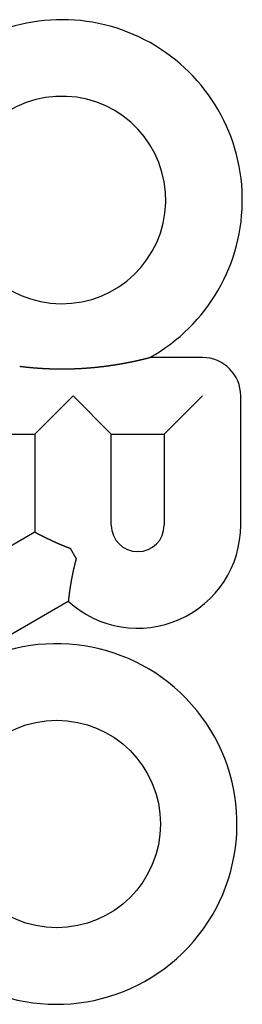
# Model space of a CAD drawing. Extents: x -52 to 157, y -40 to 55.
# Drawn here: x -1 to 5, y -17 to 11 of the extents above; entities that cross this region are included whole.
import ezdxf

# ---------------------------------------------------------------- set-up
doc = ezdxf.new("R2010")
doc.units = 0
doc.header["$LTSCALE"] = 10
doc.linetypes.add('AUSGEZOGEN', pattern=[0])
doc.linetypes.add('STRICHPUNKT', pattern=[1, 0.5, -0.25, 0, -0.25])
doc.layers.get('0').update_dxf_attribs({"linetype": 'AUSGEZOGEN'})
doc.layers.get('DEFPOINTS').update_dxf_attribs({"linetype": 'AUSGEZOGEN'})
doc.layers.add('STEMPEL', color=3, linetype='AUSGEZOGEN')

# ---------------------------------------------------------------- blocks, each defined once
blk = doc.blocks.new('A$C2C8C22E6')
at = {"color": 3, "linetype": 'CONTINUOUS'}
for p, q in [((-20.79564, 45.58946), (-22.25934, 45.58946)), ((-25.45906, 43.46083), (-24.39474, 44.52514)), ((-24.39474, 44.52514), (-23.33043, 43.46083)), ((-21.85996, 43.46083), (-20.79564, 44.52514)), ((-19.73133, 40.92604), (-19.73133, 44.52514)), ((-28.69367, 43.46083), (-25.45906, 43.46083)), ((-25.45906, 43.46083), (-25.45906, 40.92604)), ((-23.33043, 43.46083), (-21.85996, 43.46083)), ((-23.33043, 40.92604), (-23.33043, 43.46083)), ((-21.85996, 43.46083), (-21.85996, 40.92604)), ((-25.45266, 40.73476), (-27.7962, 39.38172)), ((-24.30548, 40.00062), (-24.46855, 40.28306)), ((-26.73188, 37.53827), (-24.52661, 38.81149))]:
    blk.add_line(p, q, dxfattribs=at)
at = {"color": 3}
for points in [[(-25.8785, 45.3461, 0), (-25.8713, 45.3452, 0), (-25.8641, 45.3443, 0), (-25.8569, 45.3434, 0), (-25.8497, 45.3426, 0), (-25.8424, 45.3417, 0), (-25.8351, 45.3408, 0), (-25.8278, 45.3399, 0), (-25.8205, 45.339, 0), (-25.8132, 45.3382, 0), (-25.8059, 45.3373, 0), (-25.7985, 45.3364, 0), (-25.7912, 45.3356, 0), (-25.7838, 45.3347, 0), (-25.7764, 45.3339, 0), (-25.769, 45.333, 0), (-25.7617, 45.3322, 0), (-25.7543, 45.3314, 0), (-25.7469, 45.3305, 0), (-25.7395, 45.3297, 0), (-25.7321, 45.3289, 0), (-25.7247, 45.3281, 0), (-25.7173, 45.3273, 0), (-25.7099, 45.3265, 0), (-25.7025, 45.3257, 0), (-25.695, 45.3249, 0), (-25.6876, 45.3241, 0), (-25.6802, 45.3234, 0), (-25.6728, 45.3226, 0), (-25.6653, 45.3218, 0), (-25.6579, 45.3211, 0), (-25.6505, 45.3203, 0), (-25.643, 45.3196, 0), (-25.6356, 45.3188, 0), (-25.6281, 45.3181, 0), (-25.6207, 45.3174, 0), (-25.6132, 45.3166, 0), (-25.6058, 45.3159, 0), (-25.5983, 45.3152, 0), (-25.5909, 45.3145, 0), (-25.5834, 45.3138, 0), (-25.5759, 45.3131, 0), (-25.5684, 45.3124, 0), (-25.561, 45.3117, 0), (-25.5535, 45.311, 0), (-25.546, 45.3103, 0), (-25.5385, 45.3097, 0), (-25.5311, 45.309, 0), (-25.5236, 45.3084, 0), (-25.5161, 45.3077, 0), (-25.5086, 45.3071, 0), (-25.5011, 45.3064, 0), (-25.4936, 45.3058, 0), (-25.4861, 45.3051, 0), (-25.4786, 45.3045, 0), (-25.4711, 45.3039, 0), (-25.4636, 45.3033, 0), (-25.4561, 45.3027, 0), (-25.4486, 45.3021, 0), (-25.4411, 45.3015, 0), (-25.4336, 45.3009, 0), (-25.4261, 45.3003, 0), (-25.4186, 45.2997, 0), (-25.4111, 45.2992, 0), (-25.4036, 45.2986, 0), (-25.3961, 45.298, 0), (-25.3886, 45.2975, 0), (-25.3811, 45.2969, 0), (-25.3735, 45.2964, 0), (-25.366, 45.2959, 0), (-25.3585, 45.2953, 0), (-25.351, 45.2948, 0), (-25.3435, 45.2943, 0), (-25.336, 45.2938, 0), (-25.3284, 45.2933, 0), (-25.3209, 45.2928, 0), (-25.3134, 45.2923, 0), (-25.3059, 45.2918, 0), (-25.2984, 45.2913, 0), (-25.2908, 45.2908, 0), (-25.2833, 45.2904, 0), (-25.2758, 45.2899, 0), (-25.2683, 45.2894, 0), (-25.2608, 45.289, 0), (-25.2532, 45.2885, 0), (-25.2457, 45.2881, 0), (-25.2382, 45.2877, 0), (-25.2307, 45.2872, 0), (-25.2231, 45.2868, 0), (-25.2156, 45.2864, 0), (-25.2081, 45.286, 0), (-25.2006, 45.2856, 0), (-25.1931, 45.2852, 0), (-25.1856, 45.2848, 0), (-25.178, 45.2844, 0), (-25.1705, 45.284, 0), (-25.163, 45.2836, 0), (-25.1555, 45.2833, 0), (-25.148, 45.2829, 0), (-25.1405, 45.2826, 0), (-25.133, 45.2822, 0), (-25.1254, 45.2819, 0), (-25.1179, 45.2815, 0), (-25.1104, 45.2812, 0), (-25.1029, 45.2809, 0), (-25.0954, 45.2805, 0), (-25.0879, 45.2802, 0), (-25.0804, 45.2799, 0), (-25.0729, 45.2796, 0), (-25.0654, 45.2793, 0), (-25.0579, 45.279, 0), (-25.0503, 45.2788, 0), (-25.0428, 45.2785, 0), (-25.0353, 45.2782, 0), (-25.0278, 45.278, 0), (-25.0203, 45.2777, 0), (-25.0127, 45.2774, 0), (-25.0052, 45.2772, 0), (-24.9977, 45.277, 0), (-24.9902, 45.2767, 0), (-24.9826, 45.2765, 0), (-24.9751, 45.2763, 0), (-24.9676, 45.2761, 0), (-24.96, 45.2758, 0), (-24.9525, 45.2756, 0), (-24.945, 45.2754, 0), (-24.9374, 45.2752, 0), (-24.9299, 45.2751, 0), (-24.9223, 45.2749, 0), (-24.9148, 45.2747, 0), (-24.9073, 45.2745, 0), (-24.8997, 45.2744, 0), (-24.8922, 45.2742, 0), (-24.8846, 45.2741, 0), (-24.8771, 45.2739, 0), (-24.8695, 45.2738, 0), (-24.862, 45.2737, 0), (-24.8544, 45.2735, 0), (-24.8469, 45.2734, 0), (-24.8393, 45.2733, 0), (-24.8318, 45.2732, 0), (-24.8242, 45.2731, 0), (-24.8167, 45.273, 0), (-24.8091, 45.2729, 0), (-24.8016, 45.2728, 0), (-24.794, 45.2727, 0), (-24.7865, 45.2727, 0), (-24.7789, 45.2726, 0), (-24.7714, 45.2725, 0), (-24.7638, 45.2725, 0), (-24.7563, 45.2724, 0), (-24.7487, 45.2724, 0), (-24.7412, 45.2724, 0), (-24.7336, 45.2723, 0), (-24.7261, 45.2723, 0), (-24.7185, 45.2723, 0), (-24.7109, 45.2723, 0), (-24.7034, 45.2723, 0), (-24.6958, 45.2723, 0), (-24.6883, 45.2723, 0), (-24.6807, 45.2723, 0), (-24.6732, 45.2723, 0), (-24.6656, 45.2723, 0), (-24.6581, 45.2724, 0), (-24.6505, 45.2724, 0), (-24.643, 45.2724, 0), (-24.6354, 45.2725, 0), (-24.6279, 45.2725, 0), (-24.6204, 45.2726, 0), (-24.6128, 45.2727, 0), (-24.6053, 45.2727, 0), (-24.5977, 45.2728, 0), (-24.5902, 45.2729, 0), (-24.5826, 45.273, 0), (-24.5751, 45.2731, 0), (-24.5676, 45.2732, 0), (-24.56, 45.2733, 0), (-24.5525, 45.2734, 0), (-24.5449, 45.2735, 0), (-24.5374, 45.2737, 0), (-24.5299, 45.2738, 0), (-24.5223, 45.2739, 0), (-24.5148, 45.2741, 0), (-24.5073, 45.2742, 0), (-24.4998, 45.2744, 0), (-24.4922, 45.2746, 0), (-24.4847, 45.2747, 0), (-24.4772, 45.2749, 0), (-24.4697, 45.2751, 0), (-24.4621, 45.2753, 0), (-24.4546, 45.2755, 0), (-24.4471, 45.2757, 0), (-24.4396, 45.2759, 0), (-24.4321, 45.2761, 0), (-24.4246, 45.2763, 0), (-24.417, 45.2765, 0), (-24.4095, 45.2767, 0), (-24.402, 45.277, 0), (-24.3945, 45.2772, 0), (-24.3869, 45.2775, 0), (-24.3794, 45.2777, 0), (-24.3719, 45.278, 0), (-24.3644, 45.2783, 0), (-24.3568, 45.2785, 0), (-24.3493, 45.2788, 0), (-24.3418, 45.2791, 0), (-24.3343, 45.2794, 0), (-24.3267, 45.2797, 0), (-24.3192, 45.28, 0), (-24.3117, 45.2803, 0), (-24.3041, 45.2806, 0), (-24.2966, 45.2809, 0), (-24.2891, 45.2813, 0), (-24.2815, 45.2816, 0), (-24.274, 45.2819, 0), (-24.2665, 45.2823, 0), (-24.259, 45.2826, 0), (-24.2514, 45.283, 0), (-24.2439, 45.2834, 0), (-24.2364, 45.2837, 0), (-24.2288, 45.2841, 0), (-24.2213, 45.2845, 0), (-24.2138, 45.2849, 0), (-24.2062, 45.2853, 0), (-24.1987, 45.2857, 0), (-24.1912, 45.2861, 0), (-24.1836, 45.2865, 0), (-24.1761, 45.2869, 0), (-24.1686, 45.2873, 0), (-24.1611, 45.2878, 0), (-24.1535, 45.2882, 0), (-24.146, 45.2886, 0), (-24.1385, 45.2891, 0), (-24.131, 45.2895, 0), (-24.1234, 45.29, 0), (-24.1159, 45.2905, 0), (-24.1084, 45.2909, 0), (-24.1009, 45.2914, 0), (-24.0933, 45.2919, 0), (-24.0858, 45.2924, 0), (-24.0783, 45.2929, 0), (-24.0708, 45.2934, 0), (-24.0633, 45.2939, 0), (-24.0558, 45.2944, 0), (-24.0483, 45.2949, 0), (-24.0407, 45.2954, 0), (-24.0332, 45.296, 0), (-24.0257, 45.2965, 0), (-24.0182, 45.297, 0), (-24.0107, 45.2976, 0), (-24.0032, 45.2981, 0), (-23.9957, 45.2987, 0), (-23.9882, 45.2993, 0), (-23.9807, 45.2998, 0), (-23.9732, 45.3004, 0), (-23.9657, 45.301, 0), (-23.9583, 45.3016, 0), (-23.9508, 45.3022, 0), (-23.9433, 45.3028, 0), (-23.9358, 45.3034, 0), (-23.9283, 45.304, 0), (-23.9208, 45.3046, 0), (-23.9134, 45.3052, 0), (-23.9059, 45.3059, 0), (-23.8984, 45.3065, 0), (-23.891, 45.3071, 0), (-23.8835, 45.3078, 0), (-23.876, 45.3084, 0), (-23.8686, 45.3091, 0), (-23.8611, 45.3097, 0), (-23.8537, 45.3104, 0), (-23.8462, 45.3111, 0), (-23.8388, 45.3118, 0), (-23.8313, 45.3125, 0), (-23.8239, 45.3131, 0), (-23.8164, 45.3138, 0), (-23.809, 45.3145, 0), (-23.8016, 45.3153, 0), (-23.7941, 45.316, 0), (-23.7867, 45.3167, 0), (-23.7793, 45.3174, 0), (-23.7719, 45.3181, 0), (-23.7645, 45.3189, 0), (-23.7571, 45.3196, 0), (-23.7497, 45.3204, 0), (-23.7423, 45.3211, 0), (-23.7349, 45.3219, 0), (-23.7276, 45.3226, 0), (-23.7203, 45.3234, 0), (-23.713, 45.3241, 0), (-23.7057, 45.3249, 0), (-23.6984, 45.3257, 0), (-23.6911, 45.3265, 0), (-23.6839, 45.3272, 0), (-23.6766, 45.328, 0), (-23.6694, 45.3288, 0), (-23.6622, 45.3296, 0), (-23.655, 45.3304, 0), (-23.6478, 45.3312, 0), (-23.6407, 45.332, 0), (-23.6335, 45.3328, 0), (-23.6264, 45.3336, 0), (-23.6193, 45.3345, 0), (-23.6122, 45.3353, 0), (-23.6051, 45.3361, 0), (-23.598, 45.3369, 0), (-23.591, 45.3378, 0), (-23.5839, 45.3386, 0), (-23.5769, 45.3394, 0), (-23.5699, 45.3403, 0), (-23.5629, 45.3411, 0), (-23.5559, 45.342, 0), (-23.5489, 45.3428, 0), (-23.542, 45.3437, 0), (-23.535, 45.3445, 0), (-23.5281, 45.3454, 0), (-23.5212, 45.3463, 0), (-23.5143, 45.3471, 0), (-23.5074, 45.348, 0), (-23.5006, 45.3489, 0), (-23.4937, 45.3497, 0), (-23.4869, 45.3506, 0), (-23.4801, 45.3515, 0), (-23.4733, 45.3524, 0), (-23.4665, 45.3533, 0), (-23.4597, 45.3542, 0), (-23.453, 45.3551, 0), (-23.4462, 45.356, 0), (-23.4395, 45.3569, 0), (-23.4328, 45.3578, 0), (-23.4261, 45.3587, 0), (-23.4194, 45.3596, 0), (-23.4128, 45.3605, 0), (-23.4061, 45.3614, 0), (-23.3995, 45.3623, 0), (-23.3929, 45.3632, 0), (-23.3863, 45.3642, 0), (-23.3797, 45.3651, 0), (-23.3731, 45.366, 0), (-23.3665, 45.3669, 0), (-23.36, 45.3679, 0), (-23.3535, 45.3688, 0), (-23.347, 45.3697, 0), (-23.3405, 45.3707, 0), (-23.334, 45.3716, 0), (-23.3275, 45.3726, 0), (-23.3211, 45.3735, 0), (-23.3146, 45.3745, 0), (-23.3082, 45.3754, 0), (-23.3018, 45.3764, 0), (-23.2954, 45.3773, 0), (-23.2891, 45.3783, 0), (-23.2827, 45.3792, 0), (-23.2764, 45.3802, 0), (-23.2701, 45.3811, 0), (-23.2638, 45.3821, 0), (-23.2575, 45.3831, 0), (-23.2512, 45.384, 0), (-23.2449, 45.385, 0), (-23.2387, 45.386, 0), (-23.2324, 45.3869, 0), (-23.2262, 45.3879, 0), (-23.22, 45.3889, 0), (-23.2139, 45.3899, 0), (-23.2077, 45.3908, 0), (-23.2015, 45.3918, 0), (-23.1954, 45.3928, 0), (-23.1893, 45.3938, 0), (-23.1832, 45.3948, 0), (-23.1771, 45.3958, 0), (-23.171, 45.3967, 0), (-23.165, 45.3977, 0), (-23.1589, 45.3987, 0), (-23.1529, 45.3997, 0), (-23.1469, 45.4007, 0), (-23.1409, 45.4017, 0), (-23.1349, 45.4027, 0), (-23.129, 45.4037, 0), (-23.123, 45.4047, 0), (-23.1171, 45.4057, 0), (-23.1112, 45.4067, 0), (-23.1053, 45.4077, 0), (-23.0994, 45.4087, 0), (-23.0935, 45.4097, 0), (-23.0877, 45.4107, 0), (-23.0819, 45.4117, 0), (-23.076, 45.4127, 0), (-23.0702, 45.4137, 0), (-23.0645, 45.4147, 0), (-23.0587, 45.4157, 0), (-23.0529, 45.4167, 0), (-23.0472, 45.4177, 0), (-23.0415, 45.4187, 0), (-23.0358, 45.4198, 0), (-23.0301, 45.4208, 0), (-23.0244, 45.4218, 0), (-23.0188, 45.4228, 0), (-23.0131, 45.4238, 0), (-23.0075, 45.4248, 0), (-23.0019, 45.4258, 0), (-22.9963, 45.4268, 0), (-22.9908, 45.4278, 0), (-22.9852, 45.4288, 0), (-22.9797, 45.4299, 0), (-22.9742, 45.4309, 0), (-22.9687, 45.4319, 0), (-22.9632, 45.4329, 0), (-22.9578, 45.4339, 0), (-22.9524, 45.4349, 0), (-22.947, 45.4359, 0), (-22.9416, 45.4369, 0), (-22.9362, 45.4379, 0), (-22.9309, 45.4389, 0), (-22.9255, 45.4399, 0), (-22.9202, 45.4409, 0), (-22.9149, 45.4419, 0), (-22.9097, 45.4429, 0), (-22.9044, 45.4439, 0), (-22.8992, 45.4449, 0), (-22.894, 45.4459, 0), (-22.8888, 45.4469, 0), (-22.8836, 45.4479, 0), (-22.8785, 45.4489, 0), (-22.8733, 45.4499, 0), (-22.8682, 45.4509, 0), (-22.8631, 45.4519, 0), (-22.858, 45.4529, 0), (-22.853, 45.4539, 0), (-22.848, 45.4549, 0), (-22.8429, 45.4559, 0), (-22.8379, 45.4569, 0), (-22.833, 45.4579, 0), (-22.828, 45.4588, 0), (-22.8231, 45.4598, 0), (-22.8182, 45.4608, 0), (-22.8133, 45.4618, 0), (-22.8084, 45.4628, 0), (-22.8035, 45.4638, 0), (-22.7987, 45.4647, 0), (-22.7939, 45.4657, 0), (-22.7891, 45.4667, 0), (-22.7843, 45.4677, 0), (-22.7795, 45.4686, 0), (-22.7748, 45.4696, 0), (-22.7701, 45.4706, 0), (-22.7654, 45.4715, 0), (-22.7607, 45.4725, 0), (-22.756, 45.4735, 0), (-22.7514, 45.4744, 0), (-22.7468, 45.4754, 0), (-22.7422, 45.4763, 0), (-22.7376, 45.4773, 0), (-22.733, 45.4783, 0), (-22.7285, 45.4792, 0), (-22.724, 45.4802, 0), (-22.7195, 45.4811, 0), (-22.715, 45.4821, 0), (-22.7105, 45.483, 0), (-22.7061, 45.4839, 0), (-22.7017, 45.4849, 0), (-22.6973, 45.4858, 0), (-22.6929, 45.4867, 0), (-22.6885, 45.4877, 0), (-22.6842, 45.4886, 0), (-22.6799, 45.4895, 0), (-22.6756, 45.4905, 0), (-22.6713, 45.4914, 0), (-22.667, 45.4923, 0), (-22.6628, 45.4932, 0), (-22.6586, 45.4942, 0), (-22.6544, 45.4951, 0), (-22.6502, 45.496, 0), (-22.646, 45.4969, 0), (-22.6419, 45.4978, 0), (-22.6378, 45.4987, 0), (-22.6337, 45.4996, 0), (-22.6296, 45.5005, 0), (-22.6255, 45.5014, 0), (-22.6215, 45.5023, 0), (-22.6175, 45.5032, 0), (-22.6135, 45.5041, 0), (-22.6095, 45.505, 0), (-22.6056, 45.5058, 0), (-22.6016, 45.5067, 0), (-22.5977, 45.5076, 0), (-22.5938, 45.5085, 0), (-22.5899, 45.5093, 0), (-22.5861, 45.5102, 0), (-22.5823, 45.5111, 0), (-22.5784, 45.5119, 0), (-22.5747, 45.5128, 0), (-22.5709, 45.5136, 0), (-22.5671, 45.5145, 0), (-22.5634, 45.5153, 0), (-22.5597, 45.5162, 0), (-22.556, 45.517, 0), (-22.5523, 45.5179, 0), (-22.5487, 45.5187, 0), (-22.5451, 45.5195, 0), (-22.5414, 45.5204, 0), (-22.5379, 45.5212, 0), (-22.5343, 45.522, 0), (-22.5307, 45.5228, 0), (-22.5272, 45.5237, 0), (-22.5237, 45.5245, 0), (-22.5202, 45.5253, 0), (-22.5168, 45.5261, 0), (-22.5133, 45.5269, 0), (-22.5098, 45.5277, 0), (-22.5064, 45.5285, 0), (-22.5029, 45.5293, 0), (-22.4995, 45.5301, 0), (-22.496, 45.5309, 0), (-22.4926, 45.5317, 0), (-22.4892, 45.5325, 0), (-22.4857, 45.5333, 0), (-22.4823, 45.5342, 0), (-22.4789, 45.535, 0), (-22.4755, 45.5358, 0), (-22.4721, 45.5366, 0), (-22.4687, 45.5374, 0), (-22.4653, 45.5382, 0), (-22.4619, 45.539, 0), (-22.4586, 45.5398, 0), (-22.4552, 45.5406, 0), (-22.4519, 45.5414, 0), (-22.4485, 45.5422, 0), (-22.4452, 45.543, 0), (-22.4419, 45.5438, 0), (-22.4386, 45.5446, 0), (-22.4353, 45.5454, 0), (-22.432, 45.5462, 0), (-22.4288, 45.547, 0), (-22.4255, 45.5477, 0), (-22.4223, 45.5485, 0), (-22.4191, 45.5493, 0), (-22.4159, 45.5501, 0), (-22.4127, 45.5509, 0), (-22.4095, 45.5516, 0), (-22.4064, 45.5524, 0), (-22.4032, 45.5532, 0), (-22.4001, 45.5539, 0), (-22.397, 45.5547, 0), (-22.3939, 45.5555, 0), (-22.3909, 45.5562, 0), (-22.3878, 45.557, 0), (-22.3848, 45.5577, 0), (-22.3818, 45.5584, 0), (-22.3788, 45.5592, 0), (-22.3759, 45.5599, 0), (-22.3729, 45.5606, 0), (-22.37, 45.5614, 0), (-22.3671, 45.5621, 0), (-22.3642, 45.5628, 0), (-22.3614, 45.5635, 0), (-22.3586, 45.5642, 0), (-22.3558, 45.5649, 0), (-22.353, 45.5656, 0), (-22.3503, 45.5663, 0), (-22.3475, 45.5669, 0), (-22.3449, 45.5676, 0), (-22.3422, 45.5683, 0), (-22.3395, 45.569, 0), (-22.3369, 45.5696, 0), (-22.3343, 45.5703, 0), (-22.3318, 45.5709, 0), (-22.3292, 45.5716, 0), (-22.3267, 45.5722, 0), (-22.3242, 45.5728, 0), (-22.3218, 45.5734, 0), (-22.3193, 45.5741, 0), (-22.3169, 45.5747, 0), (-22.3146, 45.5753, 0), (-22.3122, 45.5759, 0), (-22.3099, 45.5764, 0), (-22.3077, 45.577, 0), (-22.3054, 45.5776, 0), (-22.3032, 45.5782, 0), (-22.301, 45.5787, 0), (-22.2989, 45.5793, 0), (-22.2968, 45.5798, 0), (-22.2947, 45.5803, 0), (-22.2927, 45.5808, 0), (-22.2907, 45.5814, 0), (-22.2888, 45.5819, 0), (-22.2869, 45.5823, 0), (-22.285, 45.5828, 0), (-22.2832, 45.5833, 0), (-22.2814, 45.5838, 0), (-22.2796, 45.5842, 0), (-22.278, 45.5846, 0), (-22.2763, 45.5851, 0), (-22.2747, 45.5855, 0), (-22.2731, 45.5859, 0), (-22.2716, 45.5863, 0), (-22.2702, 45.5867, 0), (-22.2687, 45.587, 0), (-22.2674, 45.5874, 0), (-22.2661, 45.5877, 0), (-22.2648, 45.588, 0), (-22.2636, 45.5883, 0), (-22.2625, 45.5886, 0), (-22.2614, 45.5889, 0), (-22.2603, 45.5892, 0), (-22.2593, 45.5895, 0)], [(-25.4527, 40.7348, 0), (-25.4524, 40.7346, 0), (-25.4521, 40.7345, 0), (-25.4518, 40.7343, 0), (-25.4515, 40.7341, 0), (-25.4511, 40.7339, 0), (-25.4508, 40.7337, 0), (-25.4504, 40.7335, 0), (-25.45, 40.7333, 0), (-25.4496, 40.7331, 0), (-25.4492, 40.7329, 0), (-25.4487, 40.7327, 0), (-25.4483, 40.7324, 0), (-25.4478, 40.7322, 0), (-25.4473, 40.7319, 0), (-25.4468, 40.7316, 0), (-25.4463, 40.7314, 0), (-25.4458, 40.7311, 0), (-25.4452, 40.7308, 0), (-25.4446, 40.7305, 0), (-25.4441, 40.7302, 0), (-25.4435, 40.7298, 0), (-25.4428, 40.7295, 0), (-25.4422, 40.7292, 0), (-25.4416, 40.7288, 0), (-25.4409, 40.7285, 0), (-25.4402, 40.7281, 0), (-25.4395, 40.7278, 0), (-25.4388, 40.7274, 0), (-25.4381, 40.727, 0), (-25.4373, 40.7266, 0), (-25.4366, 40.7262, 0), (-25.4358, 40.7258, 0), (-25.435, 40.7254, 0), (-25.4342, 40.7249, 0), (-25.4334, 40.7245, 0), (-25.4325, 40.724, 0), (-25.4317, 40.7236, 0), (-25.4308, 40.7231, 0), (-25.4299, 40.7227, 0), (-25.429, 40.7222, 0), (-25.4281, 40.7217, 0), (-25.4272, 40.7212, 0), (-25.4262, 40.7207, 0), (-25.4253, 40.7202, 0), (-25.4243, 40.7197, 0), (-25.4233, 40.7191, 0), (-25.4223, 40.7186, 0), (-25.4212, 40.718, 0), (-25.4202, 40.7175, 0), (-25.4191, 40.7169, 0), (-25.418, 40.7164, 0), (-25.417, 40.7158, 0), (-25.4158, 40.7152, 0), (-25.4147, 40.7146, 0), (-25.4136, 40.714, 0), (-25.4124, 40.7134, 0), (-25.4113, 40.7128, 0), (-25.4101, 40.7122, 0), (-25.4089, 40.7115, 0), (-25.4077, 40.7109, 0), (-25.4064, 40.7102, 0), (-25.4052, 40.7096, 0), (-25.4039, 40.7089, 0), (-25.4026, 40.7082, 0), (-25.4013, 40.7076, 0), (-25.4, 40.7069, 0), (-25.3987, 40.7062, 0), (-25.3974, 40.7055, 0), (-25.396, 40.7048, 0), (-25.3947, 40.704, 0), (-25.3933, 40.7033, 0), (-25.3919, 40.7026, 0), (-25.3905, 40.7018, 0), (-25.389, 40.7011, 0), (-25.3876, 40.7003, 0), (-25.3861, 40.6996, 0), (-25.3847, 40.6988, 0), (-25.3832, 40.698, 0), (-25.3817, 40.6972, 0), (-25.3802, 40.6964, 0), (-25.3786, 40.6956, 0), (-25.3771, 40.6948, 0), (-25.3755, 40.694, 0), (-25.374, 40.6932, 0), (-25.3724, 40.6924, 0), (-25.3708, 40.6915, 0), (-25.3692, 40.6907, 0), (-25.3675, 40.6898, 0), (-25.3659, 40.689, 0), (-25.3643, 40.6881, 0), (-25.3626, 40.6872, 0), (-25.3609, 40.6864, 0), (-25.3592, 40.6855, 0), (-25.3575, 40.6846, 0), (-25.3558, 40.6837, 0), (-25.3541, 40.6828, 0), (-25.3523, 40.6819, 0), (-25.3505, 40.681, 0), (-25.3488, 40.68, 0), (-25.347, 40.6791, 0), (-25.3452, 40.6782, 0), (-25.3434, 40.6772, 0), (-25.3415, 40.6763, 0), (-25.3397, 40.6753, 0), (-25.3378, 40.6744, 0), (-25.336, 40.6734, 0), (-25.3341, 40.6724, 0), (-25.3322, 40.6715, 0), (-25.3303, 40.6705, 0), (-25.3284, 40.6695, 0), (-25.3264, 40.6685, 0), (-25.3245, 40.6675, 0), (-25.3225, 40.6665, 0), (-25.3206, 40.6654, 0), (-25.3186, 40.6644, 0), (-25.3166, 40.6634, 0), (-25.3146, 40.6624, 0), (-25.3125, 40.6613, 0), (-25.3105, 40.6603, 0), (-25.3085, 40.6592, 0), (-25.3064, 40.6582, 0), (-25.3043, 40.6571, 0), (-25.3022, 40.656, 0), (-25.3001, 40.6549, 0), (-25.298, 40.6539, 0), (-25.2959, 40.6528, 0), (-25.2938, 40.6517, 0), (-25.2916, 40.6506, 0), (-25.2894, 40.6495, 0), (-25.2873, 40.6484, 0), (-25.2851, 40.6473, 0), (-25.2829, 40.6461, 0), (-25.2807, 40.645, 0), (-25.2784, 40.6439, 0), (-25.2762, 40.6427, 0), (-25.274, 40.6416, 0), (-25.2717, 40.6404, 0), (-25.2694, 40.6393, 0), (-25.2671, 40.6381, 0), (-25.2649, 40.637, 0), (-25.2625, 40.6358, 0), (-25.2602, 40.6346, 0), (-25.2579, 40.6334, 0), (-25.2555, 40.6322, 0), (-25.2532, 40.6311, 0), (-25.2508, 40.6299, 0), (-25.2484, 40.6287, 0), (-25.2461, 40.6274, 0), (-25.2436, 40.6262, 0), (-25.2412, 40.625, 0), (-25.2388, 40.6238, 0), (-25.2364, 40.6226, 0), (-25.2339, 40.6213, 0), (-25.2315, 40.6201, 0), (-25.229, 40.6189, 0), (-25.2265, 40.6176, 0), (-25.224, 40.6164, 0), (-25.2215, 40.6151, 0), (-25.219, 40.6138, 0), (-25.2165, 40.6126, 0), (-25.2139, 40.6113, 0), (-25.2114, 40.61, 0), (-25.2088, 40.6087, 0), (-25.2062, 40.6075, 0), (-25.2037, 40.6062, 0), (-25.2011, 40.6049, 0), (-25.1985, 40.6036, 0), (-25.1959, 40.6023, 0), (-25.1932, 40.601, 0), (-25.1906, 40.5997, 0), (-25.188, 40.5984, 0), (-25.1853, 40.5971, 0), (-25.1827, 40.5957, 0), (-25.18, 40.5944, 0), (-25.1773, 40.5931, 0), (-25.1746, 40.5918, 0), (-25.1719, 40.5904, 0), (-25.1692, 40.5891, 0), (-25.1665, 40.5878, 0), (-25.1638, 40.5864, 0), (-25.1611, 40.5851, 0), (-25.1583, 40.5837, 0), (-25.1556, 40.5824, 0), (-25.1528, 40.581, 0), (-25.15, 40.5796, 0), (-25.1472, 40.5783, 0), (-25.1444, 40.5769, 0), (-25.1416, 40.5755, 0), (-25.1388, 40.5742, 0), (-25.136, 40.5728, 0), (-25.1332, 40.5714, 0), (-25.1304, 40.57, 0), (-25.1275, 40.5686, 0), (-25.1247, 40.5672, 0), (-25.1218, 40.5658, 0), (-25.1189, 40.5644, 0), (-25.116, 40.563, 0), (-25.1131, 40.5616, 0), (-25.1102, 40.5602, 0), (-25.1073, 40.5588, 0), (-25.1044, 40.5574, 0), (-25.1015, 40.556, 0), (-25.0986, 40.5546, 0), (-25.0956, 40.5532, 0), (-25.0927, 40.5517, 0), (-25.0897, 40.5503, 0), (-25.0867, 40.5489, 0), (-25.0838, 40.5475, 0), (-25.0808, 40.546, 0), (-25.0778, 40.5446, 0), (-25.0748, 40.5431, 0), (-25.0718, 40.5417, 0), (-25.0688, 40.5403, 0), (-25.0657, 40.5388, 0), (-25.0627, 40.5374, 0), (-25.0597, 40.5359, 0), (-25.0566, 40.5345, 0), (-25.0536, 40.533, 0), (-25.0505, 40.5315, 0), (-25.0474, 40.5301, 0), (-25.0443, 40.5286, 0), (-25.0412, 40.5271, 0), (-25.0381, 40.5257, 0), (-25.035, 40.5242, 0), (-25.0319, 40.5227, 0), (-25.0288, 40.5213, 0), (-25.0257, 40.5198, 0), (-25.0225, 40.5183, 0), (-25.0194, 40.5168, 0), (-25.0162, 40.5153, 0), (-25.0131, 40.5139, 0), (-25.0099, 40.5124, 0), (-25.0067, 40.5109, 0), (-25.0035, 40.5094, 0), (-25.0003, 40.5079, 0), (-24.9971, 40.5064, 0), (-24.9939, 40.5049, 0), (-24.9907, 40.5034, 0), (-24.9875, 40.5019, 0), (-24.9843, 40.5004, 0), (-24.981, 40.4989, 0), (-24.9778, 40.4974, 0), (-24.9745, 40.4959, 0), (-24.9713, 40.4944, 0), (-24.968, 40.4929, 0), (-24.9648, 40.4913, 0), (-24.9615, 40.4898, 0), (-24.9582, 40.4883, 0), (-24.9549, 40.4868, 0), (-24.9516, 40.4853, 0), (-24.9483, 40.4838, 0), (-24.945, 40.4822, 0), (-24.9417, 40.4807, 0), (-24.9383, 40.4792, 0), (-24.935, 40.4777, 0), (-24.9317, 40.4761, 0), (-24.9283, 40.4746, 0), (-24.9249, 40.4731, 0), (-24.9216, 40.4715, 0), (-24.9182, 40.47, 0), (-24.9148, 40.4685, 0), (-24.9115, 40.4669, 0), (-24.9081, 40.4654, 0), (-24.9047, 40.4639, 0), (-24.9013, 40.4623, 0), (-24.8979, 40.4608, 0), (-24.8945, 40.4593, 0), (-24.8911, 40.4577, 0), (-24.8877, 40.4562, 0), (-24.8842, 40.4547, 0), (-24.8808, 40.4531, 0), (-24.8774, 40.4516, 0), (-24.8739, 40.45, 0), (-24.8705, 40.4485, 0), (-24.867, 40.447, 0), (-24.8636, 40.4454, 0), (-24.8601, 40.4439, 0), (-24.8566, 40.4423, 0), (-24.8532, 40.4408, 0), (-24.8497, 40.4392, 0), (-24.8462, 40.4377, 0), (-24.8427, 40.4362, 0), (-24.8392, 40.4346, 0), (-24.8357, 40.4331, 0), (-24.8322, 40.4315, 0), (-24.8287, 40.43, 0), (-24.8252, 40.4284, 0), (-24.8217, 40.4269, 0), (-24.8182, 40.4254, 0), (-24.8146, 40.4238, 0), (-24.8111, 40.4223, 0), (-24.8076, 40.4207, 0), (-24.804, 40.4192, 0), (-24.8005, 40.4176, 0), (-24.7969, 40.4161, 0), (-24.7934, 40.4145, 0), (-24.7898, 40.413, 0), (-24.7862, 40.4115, 0), (-24.7826, 40.4099, 0), (-24.7791, 40.4084, 0), (-24.7755, 40.4068, 0), (-24.7719, 40.4053, 0), (-24.7683, 40.4037, 0), (-24.7647, 40.4022, 0), (-24.7611, 40.4006, 0), (-24.7575, 40.3991, 0), (-24.7539, 40.3976, 0), (-24.7503, 40.396, 0), (-24.7467, 40.3945, 0), (-24.743, 40.3929, 0), (-24.7394, 40.3914, 0), (-24.7358, 40.3899, 0), (-24.7321, 40.3883, 0), (-24.7285, 40.3868, 0), (-24.7249, 40.3852, 0), (-24.7212, 40.3837, 0), (-24.7176, 40.3822, 0), (-24.7139, 40.3806, 0), (-24.7102, 40.3791, 0), (-24.7066, 40.3775, 0), (-24.7029, 40.376, 0), (-24.6992, 40.3745, 0), (-24.6956, 40.3729, 0), (-24.6919, 40.3714, 0), (-24.6882, 40.3699, 0), (-24.6845, 40.3683, 0), (-24.6808, 40.3668, 0), (-24.6771, 40.3653, 0), (-24.6734, 40.3638, 0), (-24.6697, 40.3622, 0), (-24.666, 40.3607, 0), (-24.6623, 40.3592, 0), (-24.6585, 40.3576, 0), (-24.6548, 40.3561, 0), (-24.6511, 40.3546, 0), (-24.6474, 40.3531, 0), (-24.6436, 40.3515, 0), (-24.6399, 40.35, 0), (-24.6362, 40.3485, 0), (-24.6324, 40.347, 0), (-24.6287, 40.3455, 0), (-24.6249, 40.344, 0), (-24.6212, 40.3424, 0), (-24.6174, 40.3409, 0), (-24.6136, 40.3394, 0), (-24.6099, 40.3379, 0), (-24.6061, 40.3364, 0), (-24.6023, 40.3349, 0), (-24.5986, 40.3334, 0), (-24.5948, 40.3319, 0), (-24.591, 40.3304, 0), (-24.5872, 40.3289, 0), (-24.5834, 40.3273, 0), (-24.5796, 40.3258, 0), (-24.5758, 40.3243, 0), (-24.5721, 40.3229, 0), (-24.5683, 40.3214, 0), (-24.5644, 40.3199, 0), (-24.5606, 40.3184, 0), (-24.5568, 40.3169, 0), (-24.553, 40.3154, 0), (-24.5492, 40.3139, 0), (-24.5454, 40.3124, 0), (-24.5416, 40.3109, 0), (-24.5378, 40.3094, 0), (-24.5339, 40.308, 0), (-24.5301, 40.3065, 0), (-24.5263, 40.305, 0), (-24.5224, 40.3035, 0), (-24.5186, 40.3021, 0), (-24.5148, 40.3006, 0), (-24.5109, 40.2991, 0), (-24.5071, 40.2976, 0), (-24.5033, 40.2962, 0), (-24.4994, 40.2947, 0), (-24.4956, 40.2932, 0), (-24.4917, 40.2918, 0), (-24.4879, 40.2903, 0), (-24.484, 40.2889, 0), (-24.4801, 40.2874, 0), (-24.4763, 40.286, 0), (-24.4724, 40.2845, 0), (-24.4686, 40.2831, 0)], [(-24.3055, 40.0006, 0), (-24.3067, 39.9963, 0), (-24.3079, 39.9921, 0), (-24.3091, 39.9878, 0), (-24.3103, 39.9835, 0), (-24.3115, 39.9792, 0), (-24.3127, 39.9749, 0), (-24.3139, 39.9706, 0), (-24.3151, 39.9664, 0), (-24.3162, 39.9621, 0), (-24.3174, 39.9578, 0), (-24.3186, 39.9535, 0), (-24.3197, 39.9492, 0), (-24.3209, 39.945, 0), (-24.3221, 39.9407, 0), (-24.3232, 39.9364, 0), (-24.3244, 39.9321, 0), (-24.3255, 39.9278, 0), (-24.3267, 39.9236, 0), (-24.3278, 39.9193, 0), (-24.329, 39.915, 0), (-24.3301, 39.9107, 0), (-24.3312, 39.9064, 0), (-24.3323, 39.9022, 0), (-24.3335, 39.8979, 0), (-24.3346, 39.8936, 0), (-24.3357, 39.8893, 0), (-24.3368, 39.8851, 0), (-24.3379, 39.8808, 0), (-24.339, 39.8765, 0), (-24.3401, 39.8723, 0), (-24.3412, 39.868, 0), (-24.3423, 39.8637, 0), (-24.3434, 39.8594, 0), (-24.3445, 39.8552, 0), (-24.3456, 39.8509, 0), (-24.3467, 39.8466, 0), (-24.3477, 39.8424, 0), (-24.3488, 39.8381, 0), (-24.3499, 39.8339, 0), (-24.3509, 39.8296, 0), (-24.352, 39.8253, 0), (-24.3531, 39.8211, 0), (-24.3541, 39.8168, 0), (-24.3552, 39.8125, 0), (-24.3562, 39.8083, 0), (-24.3573, 39.804, 0), (-24.3583, 39.7998, 0), (-24.3593, 39.7955, 0), (-24.3604, 39.7913, 0), (-24.3614, 39.787, 0), (-24.3624, 39.7828, 0), (-24.3634, 39.7785, 0), (-24.3645, 39.7743, 0), (-24.3655, 39.77, 0), (-24.3665, 39.7658, 0), (-24.3675, 39.7616, 0), (-24.3685, 39.7573, 0), (-24.3695, 39.7531, 0), (-24.3705, 39.7489, 0), (-24.3715, 39.7446, 0), (-24.3725, 39.7404, 0), (-24.3735, 39.7362, 0), (-24.3744, 39.732, 0), (-24.3754, 39.7277, 0), (-24.3764, 39.7235, 0), (-24.3774, 39.7193, 0), (-24.3783, 39.7151, 0), (-24.3793, 39.7109, 0), (-24.3803, 39.7067, 0), (-24.3812, 39.7025, 0), (-24.3822, 39.6982, 0), (-24.3831, 39.694, 0), (-24.3841, 39.6898, 0), (-24.385, 39.6857, 0), (-24.3859, 39.6815, 0), (-24.3869, 39.6773, 0), (-24.3878, 39.6731, 0), (-24.3887, 39.6689, 0), (-24.3897, 39.6647, 0), (-24.3906, 39.6605, 0), (-24.3915, 39.6564, 0), (-24.3924, 39.6522, 0), (-24.3933, 39.648, 0), (-24.3942, 39.6438, 0), (-24.3951, 39.6397, 0), (-24.396, 39.6355, 0), (-24.3969, 39.6314, 0), (-24.3978, 39.6272, 0), (-24.3987, 39.6231, 0), (-24.3996, 39.6189, 0), (-24.4005, 39.6148, 0), (-24.4014, 39.6106, 0), (-24.4022, 39.6065, 0), (-24.4031, 39.6024, 0), (-24.404, 39.5982, 0), (-24.4048, 39.5941, 0), (-24.4057, 39.59, 0), (-24.4066, 39.5859, 0), (-24.4074, 39.5817, 0), (-24.4083, 39.5776, 0), (-24.4091, 39.5735, 0), (-24.41, 39.5694, 0), (-24.4108, 39.5653, 0), (-24.4116, 39.5612, 0), (-24.4125, 39.5571, 0), (-24.4133, 39.553, 0), (-24.4141, 39.549, 0), (-24.415, 39.5449, 0), (-24.4158, 39.5408, 0), (-24.4166, 39.5367, 0), (-24.4174, 39.5327, 0), (-24.4182, 39.5286, 0), (-24.419, 39.5246, 0), (-24.4198, 39.5205, 0), (-24.4206, 39.5164, 0), (-24.4214, 39.5124, 0), (-24.4222, 39.5084, 0), (-24.423, 39.5043, 0), (-24.4238, 39.5003, 0), (-24.4246, 39.4963, 0), (-24.4254, 39.4922, 0), (-24.4261, 39.4882, 0), (-24.4269, 39.4842, 0), (-24.4277, 39.4802, 0), (-24.4284, 39.4762, 0), (-24.4292, 39.4722, 0), (-24.43, 39.4682, 0), (-24.4307, 39.4642, 0), (-24.4315, 39.4603, 0), (-24.4322, 39.4563, 0), (-24.433, 39.4523, 0), (-24.4337, 39.4483, 0), (-24.4345, 39.4444, 0), (-24.4352, 39.4404, 0), (-24.4359, 39.4365, 0), (-24.4367, 39.4325, 0), (-24.4374, 39.4286, 0), (-24.4381, 39.4246, 0), (-24.4388, 39.4207, 0), (-24.4396, 39.4168, 0), (-24.4403, 39.4129, 0), (-24.441, 39.409, 0), (-24.4417, 39.4051, 0), (-24.4424, 39.4012, 0), (-24.4431, 39.3973, 0), (-24.4438, 39.3934, 0), (-24.4445, 39.3895, 0), (-24.4452, 39.3856, 0), (-24.4459, 39.3817, 0), (-24.4466, 39.3779, 0), (-24.4472, 39.374, 0), (-24.4479, 39.3702, 0), (-24.4486, 39.3663, 0), (-24.4493, 39.3625, 0), (-24.4499, 39.3586, 0), (-24.4506, 39.3548, 0), (-24.4513, 39.351, 0), (-24.4519, 39.3472, 0), (-24.4526, 39.3434, 0), (-24.4532, 39.3396, 0), (-24.4539, 39.3358, 0), (-24.4545, 39.332, 0), (-24.4552, 39.3283, 0), (-24.4558, 39.3245, 0), (-24.4565, 39.3207, 0), (-24.4571, 39.317, 0), (-24.4577, 39.3132, 0), (-24.4584, 39.3095, 0), (-24.459, 39.3058, 0), (-24.4596, 39.3021, 0), (-24.4602, 39.2984, 0), (-24.4608, 39.2947, 0), (-24.4614, 39.291, 0), (-24.4621, 39.2873, 0), (-24.4627, 39.2836, 0), (-24.4633, 39.2799, 0), (-24.4639, 39.2763, 0), (-24.4645, 39.2726, 0), (-24.465, 39.269, 0), (-24.4656, 39.2653, 0), (-24.4662, 39.2617, 0), (-24.4668, 39.2581, 0), (-24.4674, 39.2545, 0), (-24.468, 39.2509, 0), (-24.4685, 39.2473, 0), (-24.4691, 39.2437, 0), (-24.4697, 39.2402, 0), (-24.4702, 39.2366, 0), (-24.4708, 39.233, 0), (-24.4714, 39.2295, 0), (-24.4719, 39.226, 0), (-24.4725, 39.2224, 0), (-24.473, 39.2189, 0), (-24.4736, 39.2154, 0), (-24.4741, 39.2119, 0), (-24.4746, 39.2084, 0), (-24.4752, 39.205, 0), (-24.4757, 39.2015, 0), (-24.4762, 39.198, 0), (-24.4768, 39.1946, 0), (-24.4773, 39.1911, 0), (-24.4778, 39.1877, 0), (-24.4783, 39.1843, 0), (-24.4789, 39.1809, 0), (-24.4794, 39.1775, 0), (-24.4799, 39.1741, 0), (-24.4804, 39.1707, 0), (-24.4809, 39.1674, 0), (-24.4814, 39.164, 0), (-24.4819, 39.1607, 0), (-24.4824, 39.1573, 0), (-24.4829, 39.154, 0), (-24.4834, 39.1507, 0), (-24.4838, 39.1474, 0), (-24.4843, 39.1441, 0), (-24.4848, 39.1408, 0), (-24.4853, 39.1376, 0), (-24.4858, 39.1343, 0), (-24.4862, 39.131, 0), (-24.4867, 39.1278, 0), (-24.4872, 39.1246, 0), (-24.4876, 39.1214, 0), (-24.4881, 39.1182, 0), (-24.4885, 39.115, 0), (-24.489, 39.1118, 0), (-24.4895, 39.1086, 0), (-24.4899, 39.1055, 0), (-24.4903, 39.1023, 0), (-24.4908, 39.0992, 0), (-24.4912, 39.0961, 0), (-24.4917, 39.093, 0), (-24.4921, 39.0899, 0), (-24.4925, 39.0868, 0), (-24.493, 39.0837, 0), (-24.4934, 39.0806, 0), (-24.4938, 39.0776, 0), (-24.4942, 39.0746, 0), (-24.4946, 39.0715, 0), (-24.4951, 39.0685, 0), (-24.4955, 39.0655, 0), (-24.4959, 39.0625, 0), (-24.4963, 39.0596, 0), (-24.4967, 39.0566, 0), (-24.4971, 39.0536, 0), (-24.4975, 39.0507, 0), (-24.4979, 39.0478, 0), (-24.4983, 39.0449, 0), (-24.4987, 39.042, 0), (-24.499, 39.0391, 0), (-24.4994, 39.0363, 0), (-24.4998, 39.0334, 0), (-24.5002, 39.0306, 0), (-24.5006, 39.0278, 0), (-24.5009, 39.025, 0), (-24.5013, 39.0222, 0), (-24.5017, 39.0194, 0), (-24.502, 39.0166, 0), (-24.5024, 39.0139, 0), (-24.5027, 39.0112, 0), (-24.5031, 39.0085, 0), (-24.5035, 39.0058, 0), (-24.5038, 39.0031, 0), (-24.5041, 39.0004, 0), (-24.5045, 38.9978, 0), (-24.5048, 38.9951, 0), (-24.5052, 38.9925, 0), (-24.5055, 38.9899, 0), (-24.5058, 38.9873, 0), (-24.5062, 38.9847, 0), (-24.5065, 38.9822, 0), (-24.5068, 38.9796, 0), (-24.5071, 38.9771, 0), (-24.5075, 38.9746, 0), (-24.5078, 38.9721, 0), (-24.5081, 38.9696, 0), (-24.5084, 38.9672, 0), (-24.5087, 38.9647, 0), (-24.509, 38.9623, 0), (-24.5093, 38.9599, 0), (-24.5096, 38.9575, 0), (-24.5099, 38.9551, 0), (-24.5102, 38.9527, 0), (-24.5105, 38.9504, 0), (-24.5108, 38.948, 0), (-24.5111, 38.9457, 0), (-24.5113, 38.9434, 0), (-24.5116, 38.9411, 0), (-24.5119, 38.9389, 0), (-24.5122, 38.9366, 0), (-24.5124, 38.9344, 0), (-24.5127, 38.9322, 0), (-24.513, 38.93, 0), (-24.5132, 38.9278, 0), (-24.5135, 38.9257, 0), (-24.5138, 38.9235, 0), (-24.514, 38.9214, 0), (-24.5143, 38.9193, 0), (-24.5145, 38.9172, 0), (-24.5148, 38.9151, 0), (-24.515, 38.9131, 0), (-24.5153, 38.911, 0), (-24.5155, 38.909, 0), (-24.5157, 38.907, 0), (-24.516, 38.905, 0), (-24.5162, 38.903, 0), (-24.5164, 38.9011, 0), (-24.5167, 38.8992, 0), (-24.5169, 38.8973, 0), (-24.5171, 38.8954, 0), (-24.5173, 38.8935, 0), (-24.5176, 38.8916, 0), (-24.5178, 38.8898, 0), (-24.518, 38.888, 0), (-24.5182, 38.8862, 0), (-24.5184, 38.8844, 0), (-24.5186, 38.8826, 0), (-24.5188, 38.8809, 0), (-24.519, 38.8791, 0), (-24.5192, 38.8774, 0), (-24.5194, 38.8757, 0), (-24.5196, 38.8741, 0), (-24.5198, 38.8724, 0), (-24.52, 38.8708, 0), (-24.5202, 38.8692, 0), (-24.5203, 38.8676, 0), (-24.5205, 38.866, 0), (-24.5207, 38.8645, 0), (-24.5209, 38.8629, 0), (-24.521, 38.8614, 0), (-24.5212, 38.86, 0), (-24.5214, 38.8585, 0), (-24.5215, 38.857, 0), (-24.5217, 38.8556, 0), (-24.5219, 38.8542, 0), (-24.522, 38.8528, 0), (-24.5222, 38.8515, 0), (-24.5223, 38.8501, 0), (-24.5225, 38.8488, 0), (-24.5226, 38.8475, 0), (-24.5228, 38.8462, 0), (-24.5229, 38.845, 0), (-24.5231, 38.8437, 0), (-24.5232, 38.8425, 0), (-24.5233, 38.8413, 0), (-24.5235, 38.8402, 0), (-24.5236, 38.839, 0), (-24.5237, 38.8379, 0), (-24.5238, 38.8368, 0), (-24.524, 38.8357, 0), (-24.5241, 38.8346, 0), (-24.5242, 38.8336, 0), (-24.5243, 38.8325, 0), (-24.5244, 38.8315, 0), (-24.5245, 38.8305, 0), (-24.5246, 38.8296, 0), (-24.5247, 38.8286, 0), (-24.5248, 38.8277, 0), (-24.5249, 38.8268, 0), (-24.525, 38.826, 0), (-24.5251, 38.8251, 0), (-24.5252, 38.8243, 0), (-24.5253, 38.8235, 0), (-24.5254, 38.8227, 0), (-24.5255, 38.8219, 0), (-24.5256, 38.8212, 0), (-24.5256, 38.8204, 0), (-24.5257, 38.8197, 0), (-24.5258, 38.8191, 0), (-24.5259, 38.8184, 0), (-24.5259, 38.8178, 0), (-24.526, 38.8171, 0), (-24.5261, 38.8166, 0), (-24.5261, 38.816, 0), (-24.5262, 38.8154, 0), (-24.5262, 38.8149, 0), (-24.5263, 38.8144, 0), (-24.5263, 38.8139, 0), (-24.5264, 38.8135, 0), (-24.5264, 38.813, 0), (-24.5265, 38.8126, 0), (-24.5265, 38.8122, 0), (-24.5266, 38.8118, 0), (-24.5266, 38.8115, 0)]]:
    blk.add_polyline3d(points, dxfattribs=at)
at = {"color": 3, "linetype": 'CONTINUOUS'}
blk.add_circle((-24.84838, 32.61813), 2.8847, dxfattribs=at)
for centre, radius, start, end in [((-24.70039, 49.96835), 5.01333, 299.137889, 124.580163), ((-24.70039, 49.96835), 2.8847, 180.43252, 176.664187), ((-20.79564, 44.52514), 1.06432, 0, 90), ((-22.59519, 40.92604), 2.86387, 180, 183.829786), ((-22.59519, 40.92604), 2.86387, 227.591741, 0), ((-22.59519, 40.92604), 0.73523, 180, 0), ((-24.84838, 32.61813), 5.01333, 160.067564, 118.597586)]:
    blk.add_arc(centre, radius, start, end, dxfattribs=at)

msp = doc.modelspace()

# ---------------------------------------------------------------- linework, layer by layer
at = {"layer": 'DEFPOINTS', "color": 6, "linetype": 'STRICHPUNKT'}
msp.add_line((0, 0, 6), (0, 0), dxfattribs=at)

# ---------------------------------------------------------------- block references
at = {"layer": 'STEMPEL'}
msp.add_blockref('A$C2C8C22E6', (24.848, -44.186, 0.51), dxfattribs=at)

doc.saveas('drawing.dxf')
